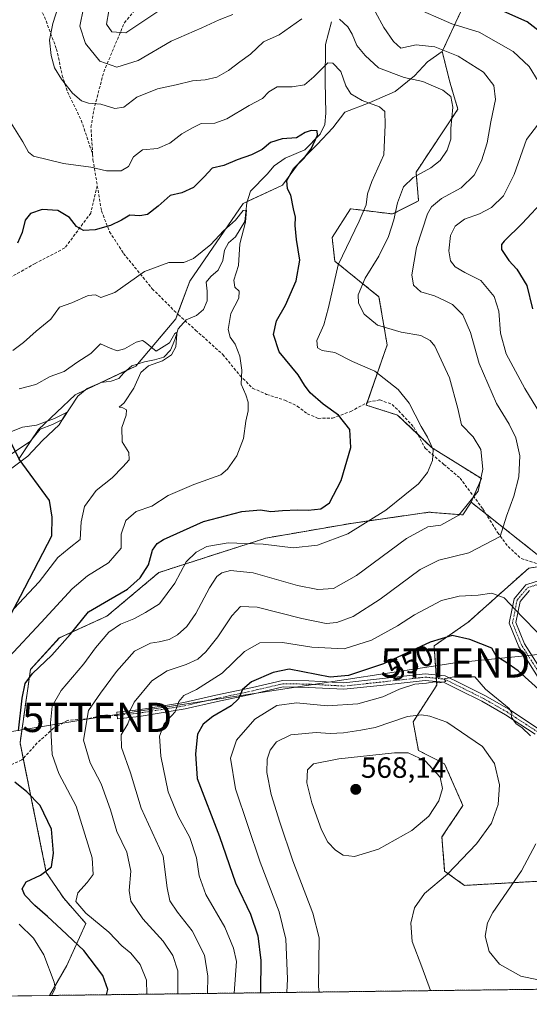
# Model space of a CAD drawing. Units: metres. Extents: x 590274 to 591354, y 4657302 to 4659628.
# Drawn here: x 590566 to 590740, y 4657302 to 4657638 of the extents above; entities that cross this region are included whole.
import ezdxf
from ezdxf.enums import TextEntityAlignment as Align

# ---------------------------------------------------------------- set-up
doc = ezdxf.new("R2010")
doc.units = ezdxf.units.M
doc.header["$MEASUREMENT"] = 0
for name, pattern in [('TRAZO_Y_PUNTO', [1, 0.5, -0.25, 0, -0.25]), ('TRAZOS', [0.75, 0.5, -0.25]), ('TRAZOSX2', [1.5, 1, -0.5])]:
    doc.linetypes.add(name, pattern=pattern)
doc.layers.get('0').update_dxf_attribs({"lineweight": 5})
for name, color, linetype, lineweight in [('Arbolado forestal', 92, 'TRAZOS', 0), ('Arbolado forestal CxS', 92, 'Continuous', 0), ('Camino', 19, 'Continuous', 0), ('Camino Cxs', 19, 'Continuous', 0), ('Camino eje', 39, 'TRAZO_Y_PUNTO', 13), ('Carátula', 7, 'Continuous', 5), ('Comarca', 2, 'Continuous', 13), ('Comarca CxS', 133, 'Continuous', 0), ('Comunidad autónoma', 142, 'Continuous', 30), ('Comunidad Autónoma CxS', 142, 'Continuous', 0), ('Corriente natural lineal', 142, 'Continuous', 13), ('Curva de nivel maestra', 36, 'Continuous', 30), ('Curva de nivel normal', 36, 'Continuous', 0), ('Matorral', 135, 'Continuous', 0), ('Matorral CxS', 135, 'Continuous', 0), ('Municipio', 9, 'Continuous', 13), ('Municipio CxS', 142, 'Continuous', 0), ('Pastizal CxS', 92, 'Continuous', 0), ('Provincia', 19, 'Continuous', 0), ('Provincia CxS', 1, 'Continuous', 0), ('Punto de cota en terreno', 7, 'Continuous', 0), ('Rótulo de curva de nivel directora', 19, 'Continuous', 0), ('Rótulo de punto de cota en terreno', 19, 'Continuous', 0), ('Senda', 19, 'TRAZOSX2', 0), ('Suelo desnudo', 252, 'Continuous', 0), ('Suelo desnudo CxS', 43, 'Continuous', 0), ('Tendido', 6, 'Continuous', 0), ('Torre de tendido puntual', 7, 'Continuous', 0)]:
    doc.layers.add(name, color=color, linetype=linetype, lineweight=lineweight)
doc.styles.add('Arial', font='arial.ttf', dxfattribs={"height": 0.2})

# ---------------------------------------------------------------- blocks, each defined once
blk = doc.blocks.new('*U154')
at = {"layer": 'Curva de nivel normal', "color": 36, "linetype": 'Continuous', "lineweight": 0}
for points in [[(590563.95, 4657525.01, 520), (590567.59, 4657527.68, 520), (590571.93, 4657531.57, 520), (590576.89, 4657535.68, 520), (590579.94, 4657539.76, 520), (590584.12, 4657541.2, 520), (590589.72, 4657543.74, 520), (590592.2, 4657543.93, 520), (590594.02, 4657543.06, 520), (590598.81, 4657544.82, 520), (590608.92, 4657551.91, 520), (590617.18, 4657554.98, 520), (590622.37, 4657555.05, 520), (590625.59, 4657556.36, 520), (590631.54, 4657561.21, 520), (590635.86, 4657565.8, 520), (590640.01, 4657569.54, 520), (590642.62, 4657572.83, 520), (590643.69, 4657572.95, 520), (590643.33, 4657568.83, 520), (590641.46, 4657561.45, 520), (590640.98, 4657553.95, 520), (590639.37, 4657549.03, 520), (590639.78, 4657546.56, 520), (590641.19, 4657545.18, 520), (590641.04, 4657542.88, 520), (590638.37, 4657537.61, 520), (590637.44, 4657532.16, 520), (590638.15, 4657529.46, 520), (590639.81, 4657527.08, 520), (590641.45, 4657523.04, 520), (590642.08, 4657518.19, 520), (590641.9, 4657513.4, 520), (590643.43, 4657509.81, 520), (590644.26, 4657507.27, 520), (590644.25, 4657504.32, 520), (590643.51, 4657500.79, 520), (590642.63, 4657494.93, 520), (590640.42, 4657488.99, 520), (590637.24, 4657484.4, 520), (590634.94, 4657482.47, 520), (590625.72, 4657479.2, 520), (590616.92, 4657475.43, 520), (590611.36, 4657471.74, 520), (590606.08, 4657469.95, 520), (590602.5, 4657466.92, 520), (590600.99, 4657462.25, 520), (590600.94, 4657457.45, 520), (590596.56, 4657452.43, 520), (590589.44, 4657448.01, 520), (590584.24, 4657443.5, 520), (590573.59, 4657431.98, 520), (590562.62, 4657420.16, 520)], [(590566.1, 4657328.92, 520), (590571.05, 4657324.18, 520), (590574.54, 4657318.51, 520), (590578.12, 4657309.08, 520), (590578.36, 4657307.03, 520), (590577.23, 4657304.69, 520), (590577.11, 4657304.59, 520)]]:
    blk.add_polyline3d(points, dxfattribs=at)
blk = doc.blocks.new('*U155')
at = {"layer": 'Curva de nivel normal', "color": 36, "linetype": 'Continuous', "lineweight": 0}
for points in [[(590744.07, 4657503.23, 545), (590738.67, 4657511.92, 545), (590732.29, 4657523.8, 545), (590730.36, 4657530.87, 545), (590729.88, 4657538.44, 545), (590728.26, 4657543.35, 545), (590723.69, 4657548.89, 545), (590718.2, 4657551.64, 545), (590714.96, 4657553.5, 545), (590713.28, 4657555.61, 545), (590712.72, 4657558.97, 545), (590713.32, 4657564.29, 545), (590714.96, 4657567.47, 545), (590718.15, 4657569.85, 545), (590723.23, 4657571.66, 545), (590727.36, 4657573.82, 545), (590731.45, 4657577.79, 545), (590735.06, 4657585.06, 545), (590739.23, 4657597.03, 545), (590743.31, 4657602.43, 545)], [(590743.2, 4657617.03, 545), (590740.18, 4657622.01, 545), (590734.68, 4657627.11, 545), (590723.12, 4657633.68, 545), (590713.78, 4657636.57, 545), (590700.22, 4657642.47, 545)], [(590615.19, 4657641.87, 545), (590602.56, 4657633.46, 545), (590597.79, 4657633.82, 545), (590595.94, 4657636.48, 545), (590596.73, 4657640.96, 545)]]:
    blk.add_polyline3d(points, dxfattribs=at)
blk = doc.blocks.new('*U158')
at = {"layer": 'Curva de nivel normal', "color": 36, "linetype": 'Continuous', "lineweight": 0}
for points in [[(590747.53, 4657309, 555), (590737.33, 4657311.18, 555), (590730.11, 4657315.3, 555), (590726.57, 4657319.64, 555), (590725.19, 4657324.8, 555), (590726, 4657329.39, 555), (590727.78, 4657332.88, 555), (590737.55, 4657347.16, 555), (590742.45, 4657356.4, 555)], [(590740.65, 4657393.29, 555), (590737.7, 4657396.14, 555), (590735.73, 4657397.37, 555), (590734.78, 4657398.61, 555), (590734.16, 4657399.66, 555), (590734.31, 4657401.13, 555), (590733.34, 4657402.59, 555), (590725.25, 4657409.2, 555), (590721.63, 4657413.45, 555), (590714.49, 4657413.49, 555), (590711.22, 4657412.77, 555), (590711.7, 4657411.85, 555), (590709.63, 4657411.45, 555), (590707.95, 4657411.77, 555), (590705.12, 4657411.28, 555), (590701.16, 4657410.94, 555), (590695.97, 4657409.29, 555), (590690.22, 4657406.66, 555), (590681.75, 4657404.19, 555), (590671.36, 4657403.56, 555), (590660.78, 4657404.52, 555), (590654.04, 4657403.67, 555), (590646.52, 4657398.94, 555), (590640.3, 4657391.85, 555), (590638.27, 4657385.71, 555), (590639.99, 4657375.18, 555), (590648.32, 4657350.14, 555), (590654.86, 4657333.19, 555), (590657.14, 4657323.86, 555), (590657.69, 4657310.24, 555), (590657.45, 4657305.61, 555)]]:
    blk.add_polyline3d(points, dxfattribs=at)
blk = doc.blocks.new('*U159')
at = {"layer": 'Curva de nivel normal', "color": 36, "linetype": 'Continuous', "lineweight": 0}
for points in [[(590581.06, 4657647.56, 535), (590577.66, 4657636.71, 535), (590576.53, 4657631, 535), (590577.03, 4657625.79, 535), (590578.23, 4657621.56, 535), (590580.58, 4657617.68, 535), (590584.33, 4657612.92, 535), (590587.4, 4657610.23, 535), (590589.82, 4657609.41, 535), (590593.97, 4657609.14, 535), (590598.79, 4657607.63, 535), (590601.87, 4657608.1, 535), (590606.28, 4657611.54, 535), (590613.3, 4657614.38, 535), (590619.66, 4657615.71, 535), (590625.32, 4657617.1, 535), (590629.62, 4657617.38, 535), (590633.62, 4657618.38, 535), (590637.62, 4657620.64, 535), (590641.48, 4657623.64, 535), (590645.05, 4657626.22, 535), (590649.53, 4657630.47, 535), (590654.9, 4657632.8, 535), (590662.58, 4657638.28, 535)], [(590675.45, 4657638.16, 535), (590678.27, 4657635.6, 535), (590679.77, 4657633.02, 535), (590681.32, 4657629.12, 535), (590684.22, 4657625.72, 535), (590688.72, 4657621.59, 535), (590697.47, 4657618.28, 535), (590703.9, 4657616.91, 535), (590707.49, 4657615.32, 535), (590710.72, 4657613.96, 535), (590713.43, 4657611.73, 535), (590714.1, 4657608.13, 535), (590713.42, 4657600.79, 535), (590713.4, 4657597.13, 535), (590712.16, 4657593.46, 535), (590709.76, 4657589.87, 535), (590706.63, 4657587.42, 535), (590700.58, 4657584.1, 535), (590697.32, 4657580.86, 535), (590695.28, 4657575.46, 535), (590693.97, 4657569.58, 535), (590692.16, 4657563.95, 535), (590688.9, 4657557.24, 535), (590684.18, 4657549.72, 535), (590681.85, 4657544.02, 535), (590681.92, 4657541.09, 535), (590683.88, 4657537.38, 535), (590688.44, 4657533.6, 535), (590696.54, 4657531.19, 535), (590703.2, 4657530.09, 535), (590706.38, 4657528.37, 535), (590707.95, 4657526.4, 535), (590713.02, 4657515.63, 535), (590715.78, 4657505.17, 535), (590717.14, 4657499.55, 535), (590721.09, 4657495.5, 535), (590723.64, 4657491.13, 535), (590724.34, 4657484.44, 535), (590722.72, 4657476.94, 535), (590716.2, 4657468.68, 535), (590710.01, 4657465.31, 535), (590705.62, 4657464.69, 535), (590698.33, 4657460.7, 535), (590681.24, 4657448.1, 535), (590673.37, 4657443.68, 535), (590668.01, 4657443.25, 535), (590661.17, 4657444.7, 535), (590646.01, 4657448.95, 535), (590638.2, 4657449.76, 535), (590635.29, 4657448.96, 535), (590633.57, 4657447.75, 535), (590631.09, 4657443.9, 535), (590626.4, 4657435.07, 535), (590623.37, 4657430.64, 535), (590620.21, 4657427.78, 535), (590617.35, 4657426.21, 535), (590613.94, 4657425.38, 535), (590610.89, 4657424.95, 535), (590605.54, 4657422.19, 535), (590599.38, 4657415.33, 535), (590593.89, 4657407.9, 535), (590589.84, 4657401.98, 535), (590588.04, 4657391.87, 535), (590590.39, 4657384.11, 535), (590594.16, 4657376.88, 535), (590597.26, 4657367.98, 535), (590599.49, 4657360.66, 535), (590602.9, 4657353.55, 535), (590604.28, 4657347.08, 535), (590603.66, 4657340.45, 535), (590604.27, 4657336.76, 535), (590608.34, 4657330.82, 535), (590615.31, 4657323.14, 535), (590618.6, 4657318.28, 535), (590620.27, 4657312.95, 535), (590620.32, 4657305.14, 535)]]:
    blk.add_polyline3d(points, dxfattribs=at)
blk = doc.blocks.new('*U164')
at = {"layer": 'Curva de nivel normal', "color": 36, "linetype": 'Continuous', "lineweight": 0}
blk.add_polyline3d([(590561.23, 4657496.38, 510), (590567.29, 4657498.76, 510), (590572.08, 4657499.49, 510), (590578.13, 4657501.73, 510), (590582.24, 4657503.81, 510), (590579.81, 4657499.58, 510), (590574.08, 4657494.17, 510), (590569.06, 4657488.89, 510), (590563.12, 4657484.43, 510)], dxfattribs=at)
blk = doc.blocks.new('*U169')
at = {"layer": 'Curva de nivel normal', "color": 36, "linetype": 'Continuous', "lineweight": 0}
blk.add_polyline3d([(590609.67, 4657305.01, 530), (590609.63, 4657309.78, 530), (590607.47, 4657315.22, 530), (590604.19, 4657319.07, 530), (590601.16, 4657321.59, 530), (590596.71, 4657326.2, 530), (590588.93, 4657332.76, 530), (590585.52, 4657336.7, 530), (590586.13, 4657339.68, 530), (590589.37, 4657343.21, 530), (590591.42, 4657345.92, 530), (590591.06, 4657351.64, 530), (590585.61, 4657369.26, 530), (590579.64, 4657380.39, 530), (590577.37, 4657386.86, 530), (590576.77, 4657397.72, 530), (590577.4, 4657403.45, 530), (590580.49, 4657408.76, 530), (590588.19, 4657417.93, 530), (590592.21, 4657423.32, 530), (590596.76, 4657428.67, 530), (590600.73, 4657431.41, 530), (590605.31, 4657433.29, 530), (590609.25, 4657435.41, 530), (590614.02, 4657438.45, 530), (590619.21, 4657445.45, 530), (590623.12, 4657452.7, 530), (590626.58, 4657456.07, 530), (590630.14, 4657457.97, 530), (590637.4, 4657459.21, 530), (590649.45, 4657458.77, 530), (590659.62, 4657457.54, 530), (590667.89, 4657458.48, 530), (590678.3, 4657462.31, 530), (590691.28, 4657470.43, 530), (590697.76, 4657475.64, 530), (590702.42, 4657479.44, 530), (590705.46, 4657483.22, 530), (590707.17, 4657487.4, 530), (590707.47, 4657490.99, 530), (590706.65, 4657492.8, 530), (590705.53, 4657495.31, 530), (590703.31, 4657498.96, 530), (590699.23, 4657507.01, 530), (590695.52, 4657511.67, 530), (590687.47, 4657517.84, 530), (590679.87, 4657521.15, 530), (590673.86, 4657524.3, 530), (590669.58, 4657525.01, 530), (590667.89, 4657525.83, 530), (590667.76, 4657528.32, 530), (590670.15, 4657533.74, 530), (590671.65, 4657539.61, 530), (590674.94, 4657554.28, 530), (590682.18, 4657569.11, 530), (590684.59, 4657574.74, 530), (590684.96, 4657578.46, 530), (590686.51, 4657582.66, 530), (590690.54, 4657591.79, 530), (590690.98, 4657602.06, 530), (590690.96, 4657606.61, 530), (590689.07, 4657608.23, 530), (590683.24, 4657610.4, 530), (590679.3, 4657612.68, 530), (590677.65, 4657615.33, 530), (590675.85, 4657620.23, 530), (590673.18, 4657623.1, 530), (590671.51, 4657623.28, 530), (590666.64, 4657618.46, 530), (590663.52, 4657615.69, 530), (590659.33, 4657615.05, 530), (590654.21, 4657614.99, 530), (590651.3, 4657613.34, 530), (590649.21, 4657611.04, 530), (590644.62, 4657608.71, 530), (590636.95, 4657604.08, 530), (590632.95, 4657602.65, 530), (590628.29, 4657602.5, 530), (590625.29, 4657601.07, 530), (590621.61, 4657599, 530), (590617.6, 4657595.8, 530), (590613.38, 4657593.98, 530), (590608.18, 4657593.52, 530), (590605.09, 4657591.18, 530), (590603.49, 4657587.79, 530), (590600.95, 4657586.37, 530), (590595.95, 4657586.3, 530), (590590.62, 4657587.65, 530), (590581.21, 4657588.89, 530), (590571.03, 4657591.4, 530), (590569.27, 4657592.71, 530), (590567.4, 4657596.24, 530), (590563.42, 4657602.59, 530)], dxfattribs=at)
blk = doc.blocks.new('*U170')
at = {"layer": 'Curva de nivel normal', "color": 36, "linetype": 'Continuous', "lineweight": 0}
blk.add_polyline3d([(590566.1, 4657511.89, 515), (590571.85, 4657513.34, 515), (590576.68, 4657516.05, 515), (590581.47, 4657517.74, 515), (590585.86, 4657520.82, 515), (590590.57, 4657523.91, 515), (590593.84, 4657527.2, 515), (590597.2, 4657525.76, 515), (590599.6, 4657524.85, 515), (590602.08, 4657525.51, 515), (590606.03, 4657527.8, 515), (590608.16, 4657528.32, 515), (590609.14, 4657527.81, 515), (590612.92, 4657524.76, 515), (590617.46, 4657527.63, 515), (590619.3, 4657530.79, 515), (590619.86, 4657531.15, 515), (590619.96, 4657530.48, 515), (590619.58, 4657526.22, 515), (590618.08, 4657523.45, 515), (590615.06, 4657521.4, 515), (590610.29, 4657519.77, 515), (590607.62, 4657517.44, 515), (590605.29, 4657512.14, 515), (590601.95, 4657507.05, 515), (590600.29, 4657505.57, 515), (590601.5, 4657505.34, 515), (590602.71, 4657504.66, 515), (590602.59, 4657502.89, 515), (590601.22, 4657498.66, 515), (590601.25, 4657493.76, 515), (590603.54, 4657490.12, 515), (590603.68, 4657487.56, 515), (590601.48, 4657485.22, 515), (590597.82, 4657481.48, 515), (590592.44, 4657477.12, 515), (590588.44, 4657471.69, 515), (590587.34, 4657466.4, 515), (590586.97, 4657460.35, 515), (590583.16, 4657457.45, 515), (590579.34, 4657454.2, 515), (590573, 4657445.9, 515), (590564.29, 4657436.69, 515)], dxfattribs=at)
blk = doc.blocks.new('*U171')
at = {"layer": 'Curva de nivel normal', "color": 36, "linetype": 'Continuous', "lineweight": 0}
blk.add_polyline3d([(590706.47, 4657306.23, 560), (590703.58, 4657314.38, 560), (590700.24, 4657323.07, 560), (590699.74, 4657329.3, 560), (590701.05, 4657334.52, 560), (590704.49, 4657339.4, 560), (590712.28, 4657346.04, 560), (590722.22, 4657356.36, 560), (590727.32, 4657363.5, 560), (590729.63, 4657369.79, 560), (590730.1, 4657376.59, 560), (590728.3, 4657383.89, 560), (590724.31, 4657389.66, 560), (590712.09, 4657397.91, 560), (590706.3, 4657399.96, 560), (590703.46, 4657400.44, 560), (590698.65, 4657399.89, 560), (590687.63, 4657396.16, 560), (590682.74, 4657395.24, 560), (590676.8, 4657394.31, 560), (590672.29, 4657394.11, 560), (590667.54, 4657394.43, 560), (590658.83, 4657393.6, 560), (590653.95, 4657391.27, 560), (590651.79, 4657388.44, 560), (590650.74, 4657385.29, 560), (590650.6, 4657380.82, 560), (590652.15, 4657373.25, 560), (590655.09, 4657363.77, 560), (590659.55, 4657350.63, 560), (590666.36, 4657332.68, 560), (590668.48, 4657324.31, 560), (590668.3, 4657307.64, 560), (590668.52, 4657305.75, 560)], dxfattribs=at)
blk = doc.blocks.new('*U172')
at = {"layer": 'Curva de nivel normal', "color": 36, "linetype": 'Continuous', "lineweight": 0}
for points in [[(590588.12, 4657641.97, 540), (590586.8, 4657635.73, 540), (590588.74, 4657629.82, 540), (590593.67, 4657623.83, 540), (590599.49, 4657621.81, 540), (590606.69, 4657624.03, 540), (590618.02, 4657630.68, 540), (590628.52, 4657635.21, 540), (590634.38, 4657637.96, 540), (590639.08, 4657639.77, 540)], [(590687.78, 4657640.5, 540), (590690.61, 4657635.36, 540), (590693.86, 4657630.59, 540), (590696.38, 4657628.3, 540), (590701.62, 4657629.43, 540), (590707.96, 4657628.67, 540), (590716, 4657625.54, 540), (590724.59, 4657620.06, 540), (590728.17, 4657615.5, 540), (590728.71, 4657610.67, 540), (590727.14, 4657603.04, 540), (590725.85, 4657595.95, 540), (590723.94, 4657589.76, 540), (590721.36, 4657584.88, 540), (590716.96, 4657580.56, 540), (590710.27, 4657576.89, 540), (590706.89, 4657574.07, 540), (590705.48, 4657571.7, 540), (590701.78, 4657560.13, 540), (590700.17, 4657550.79, 540), (590700.68, 4657547.31, 540), (590703.24, 4657544.95, 540), (590707.82, 4657543.65, 540), (590711.47, 4657541.94, 540), (590714.02, 4657540.71, 540), (590717.54, 4657537.19, 540), (590720.14, 4657531.16, 540), (590723.12, 4657520.48, 540), (590729.08, 4657506.84, 540), (590733.36, 4657499.73, 540), (590735.65, 4657495.12, 540), (590736.99, 4657488.94, 540), (590736.66, 4657481.74, 540), (590734.99, 4657475.18, 540), (590732.47, 4657468.32, 540), (590730.24, 4657461.45, 540), (590719.63, 4657455.86, 540), (590709.3, 4657453.36, 540), (590702.96, 4657450.15, 540), (590689.32, 4657439.94, 540), (590680.12, 4657434.1, 540), (590674.57, 4657432.06, 540), (590670.91, 4657431.73, 540), (590662.56, 4657433.39, 540), (590647.33, 4657437.22, 540), (590641.68, 4657437.48, 540), (590638.67, 4657434.35, 540), (590633.88, 4657427.14, 540), (590629.87, 4657421.96, 540), (590627.09, 4657419.5, 540), (590623.13, 4657417.64, 540), (590616.59, 4657415.5, 540), (590611.36, 4657412.12, 540), (590605.39, 4657404.79, 540), (590603.83, 4657401.49, 540), (590603.96, 4657399.52, 540), (590603.17, 4657397.38, 540), (590600.97, 4657393.65, 540), (590601.05, 4657389.32, 540), (590604.1, 4657380.62, 540), (590607.73, 4657368.62, 540), (590615.26, 4657352.14, 540), (590616.61, 4657341.39, 540), (590617.55, 4657336.89, 540), (590620.11, 4657333.01, 540), (590625.14, 4657326.66, 540), (590629.34, 4657318.33, 540), (590630.57, 4657311.17, 540), (590630.39, 4657305.27, 540)]]:
    blk.add_polyline3d(points, dxfattribs=at)
blk = doc.blocks.new('*U175')
at = {"layer": 'Curva de nivel maestra', "color": 36, "linetype": 'Continuous', "lineweight": 30}
blk.add_polyline3d([(590744.6, 4657408.08, 550), (590736.46, 4657415.45, 550), (590732.19, 4657418.5, 550), (590729.07, 4657420.45, 550), (590727.47, 4657423.29, 550), (590719.96, 4657426.19, 550), (590713.86, 4657427.58, 550), (590706.42, 4657425.32, 550), (590690.41, 4657417.9, 550), (590678.47, 4657413.9, 550), (590672.28, 4657413.33, 550), (590658.26, 4657416.09, 550), (590652.81, 4657414.88, 550), (590645.39, 4657411.76, 550), (590642.36, 4657409.12, 550), (590640.97, 4657405.88, 550), (590638.46, 4657403.51, 550), (590632.27, 4657399.88, 550), (590628.91, 4657397.32, 550), (590626.94, 4657393.91, 550), (590626.31, 4657387.15, 550), (590626.85, 4657378.68, 550), (590634.51, 4657358.92, 550), (590639.98, 4657343.02, 550), (590645.02, 4657332.32, 550), (590647.54, 4657325, 550), (590648.64, 4657316.58, 550), (590648.47, 4657306.12, 550), (590648.4, 4657305.5, 550)], dxfattribs=at)
blk = doc.blocks.new('*U176')
at = {"layer": 'Curva de nivel maestra', "color": 36, "linetype": 'Continuous', "lineweight": 30}
blk.add_polyline3d([(590784.12, 4657647.88, 550), (590771.63, 4657635.97, 550), (590764.63, 4657626.86, 550), (590761.3, 4657623.53, 550), (590757.64, 4657622.85, 550), (590754.01, 4657623.86, 550), (590744.67, 4657633.31, 550), (590739.5, 4657637.24, 550), (590731.51, 4657640.75, 550)], dxfattribs=at)
blk = doc.blocks.new('*U178')
at = {"layer": 'Curva de nivel maestra', "color": 36, "linetype": 'Continuous', "lineweight": 30}
for points in [[(590595.94, 4657304.83, 525), (590596.39, 4657306.57, 525), (590594.63, 4657311.45, 525), (590588.25, 4657319.92, 525), (590580.6, 4657327.09, 525), (590575.8, 4657331.62, 525), (590571.44, 4657335.27, 525), (590568.03, 4657338.86, 525), (590567.14, 4657340.97, 525), (590568.53, 4657343.36, 525), (590573.37, 4657345.67, 525), (590577.14, 4657348.53, 525), (590577.83, 4657353.25, 525), (590577.18, 4657361.45, 525), (590573.28, 4657369.54, 525), (590568.69, 4657374.12, 525), (590564.7, 4657377.46, 525)], [(590565.85, 4657394.97, 525), (590567.12, 4657406.12, 525), (590568.14, 4657411.18, 525), (590570.69, 4657414.62, 525), (590577.26, 4657420.84, 525), (590583.5, 4657427.91, 525), (590589.76, 4657435.64, 525), (590596.6, 4657439.66, 525), (590603.08, 4657443.4, 525), (590607.44, 4657447.24, 525), (590610.26, 4657451.73, 525), (590611.6, 4657456.78, 525), (590613.19, 4657459.05, 525), (590615.42, 4657460.42, 525), (590629.04, 4657466.48, 525), (590642.14, 4657469.92, 525), (590648.5, 4657470.49, 525), (590651.98, 4657469.96, 525), (590655.99, 4657470.3, 525), (590661.08, 4657470.53, 525), (590664.78, 4657470.36, 525), (590669.08, 4657470.83, 525), (590672.05, 4657472.86, 525), (590676.06, 4657480.5, 525), (590679.32, 4657491.84, 525), (590679, 4657497.98, 525), (590675.16, 4657502.88, 525), (590669.82, 4657506.67, 525), (590665.44, 4657510.45, 525), (590663.47, 4657513.08, 525), (590661.4, 4657516.69, 525), (590654.89, 4657524.51, 525), (590652.96, 4657530.42, 525), (590654, 4657535.13, 525), (590657.03, 4657540.42, 525), (590660.68, 4657548.79, 525), (590661.88, 4657555.79, 525), (590660.8, 4657562.88, 525), (590660.32, 4657567.67, 525), (590660.46, 4657570.5, 525), (590659.7, 4657573.35, 525), (590658.85, 4657577.98, 525), (590657.72, 4657580.25, 525), (590657.47, 4657583.09, 525), (590659.83, 4657587.3, 525), (590663.29, 4657590.6, 525), (590665.77, 4657593.89, 525), (590667.96, 4657598.52, 525), (590667.79, 4657599.96, 525), (590665.76, 4657600.16, 525), (590663.75, 4657599.4, 525), (590660.79, 4657597.63, 525), (590655.91, 4657597.23, 525), (590651.91, 4657596.04, 525), (590649.11, 4657593.67, 525), (590645.37, 4657591.83, 525), (590640.51, 4657590.08, 525), (590635.95, 4657588.18, 525), (590632, 4657587.24, 525), (590629.29, 4657584.34, 525), (590625.62, 4657580.65, 525), (590621.62, 4657578.84, 525), (590617.62, 4657577.96, 525), (590613.62, 4657574.24, 525), (590609.95, 4657571.42, 525), (590607.29, 4657570.94, 525), (590603.9, 4657571.14, 525), (590601.09, 4657569.51, 525), (590597.32, 4657567.63, 525), (590592.01, 4657566.18, 525), (590588.11, 4657565.95, 525), (590585.66, 4657567.36, 525), (590583.29, 4657570.39, 525), (590579.29, 4657572.74, 525), (590573.95, 4657573.16, 525), (590570.02, 4657571.8, 525), (590568.2, 4657569.44, 525), (590567.19, 4657565.3, 525), (590565.58, 4657561.64, 525)]]:
    blk.add_polyline3d(points, dxfattribs=at)
blk = doc.blocks.new('5PATER')
at = {"layer": 'Carátula', "linetype": 'Continuous', "lineweight": 5}
h = blk.add_hatch(color=250, dxfattribs=at)
edge = h.paths.add_edge_path()
edge.add_ellipse((0, 0.01), major_axis=(-1.33, -1.34), ratio=0.999422, start_angle=0, end_angle=360)
blk = doc.blocks.new('5TTEND')
blk.add_text('5TTEND', height=10).set_placement((0, 0), align=Align.MIDDLE_CENTER)

msp = doc.modelspace()

# ---------------------------------------------------------------- linework, layer by layer
at = {"layer": 'Arbolado forestal', "color": 92, "linetype": 'TRAZOS', "lineweight": 0}
for points in [[(590716.76, 4657640.51, 547.43), (590710.5, 4657627.08, 539.35)], [(590710.5, 4657627.08, 539.35), (590713.19, 4657616.35, 535.93), (590715.87, 4657607.4, 535.18), (590701.56, 4657585.92, 534.61), (590702.45, 4657576.07, 537.6), (590693.51, 4657571.6, 534.19), (590679.19, 4657573.39, 527.86), (590672.93, 4657563.55, 527.2), (590673.83, 4657555.49, 529.53), (590688.92, 4657543.31, 537.14), (590691.72, 4657526.85, 532.7), (590684.85, 4657507.12, 526.89), (590684.56, 4657506.27, 526.68), (590695.25, 4657502.9, 527.55), (590702.07, 4657496.43, 529.06), (590706.88, 4657491.86, 530.01), (590723.87, 4657481.18, 534.47), (590721.2, 4657475.12, 534.45), (590720.34, 4657473.16, 534.67)], [(590576.49, 4657304.59, 519.65), (590582.37, 4657314.78, 521.56), (590588.91, 4657329.18, 528.24), (590581.32, 4657337.79, 528.66), (590575.39, 4657346.62, 524.8), (590567.5, 4657385.6, 525.8), (590566.42, 4657390.95, 525.05), (590570, 4657416, 523.88), (590579.83, 4657426.74, 523.64), (590596.06, 4657434.17, 527.3), (590613.83, 4657449.11, 526.42), (590650.28, 4657460.85, 528.63), (590679.4, 4657465.89, 527.98), (590688.05, 4657467.13, 529.9), (590705.96, 4657469.7, 532.36), (590717.59, 4657468.8, 534.85), (590720.34, 4657473.16, 534.67)], [(590720.34, 4657473.16, 534.67), (590725.44, 4657469.12, 537), (590747.39, 4657451.72, 542.58)], [(590745.19, 4657451.38, 542.74), (590740.05, 4657450.61, 543.01), (590719.37, 4657432.11, 548.16), (590707.74, 4657424.06, 550.93), (590708.41, 4657414.07, 554.55), (590708.48, 4657412.96, 554.92), (590708.56, 4657411.84, 555.37), (590708.64, 4657410.63, 555.85), (590700.59, 4657398.1, 561.03), (590702.38, 4657388.26, 564.46), (590711.32, 4657383.78, 563.58), (590717.58, 4657369.47, 562.79), (590710.43, 4657358.73, 562.49), (590711.32, 4657347.09, 559.98), (590718.12, 4657342.2, 557.98), (590757.83, 4657344.41, 548.08)], [(591215.19, 4657312.67, 506.73), (590919.36, 4657308.92, 561.17), (590576.49, 4657304.59, 519.65)]]:
    msp.add_polyline3d(points, dxfattribs=at)
at = {"layer": 'Arbolado forestal CxS', "color": 92, "linetype": 'Continuous', "lineweight": 0}
for points in [[(590747.39, 4657451.72, 542.58), (590720.34, 4657473.16, 534.67), (590723.87, 4657481.18, 534.47), (590706.88, 4657491.86, 530.01), (590695.25, 4657502.9, 527.55), (590684.56, 4657506.27, 526.68), (590691.72, 4657526.85, 532.7), (590688.92, 4657543.31, 537.14), (590673.83, 4657555.49, 529.53), (590672.93, 4657563.55, 527.2), (590679.19, 4657573.39, 527.86), (590693.51, 4657571.6, 534.19), (590702.45, 4657576.07, 537.6), (590701.56, 4657585.92, 534.61), (590715.87, 4657607.4, 535.18), (590713.19, 4657616.34, 535.93), (590710.5, 4657627.08, 539.35), (590716.76, 4657640.51, 547.43)], [(591215.19, 4657312.67, 506.73), (590576.49, 4657304.59, 519.65), (590582.37, 4657314.78, 521.56), (590588.91, 4657329.18, 528.24), (590581.32, 4657337.79, 528.66), (590575.39, 4657346.62, 524.8), (590566.42, 4657390.95, 525.05), (590570, 4657416, 523.88), (590579.84, 4657426.74, 523.64), (590596.06, 4657434.17, 527.3), (590613.83, 4657449.11, 526.42), (590650.28, 4657460.85, 528.63), (590679.4, 4657465.89, 527.98), (590688.05, 4657467.13, 529.9), (590705.96, 4657469.7, 532.36), (590717.59, 4657468.8, 534.85), (590720.34, 4657473.16, 534.67), (590747.39, 4657451.72, 542.58)], [(590747.39, 4657451.72, 542.58), (590740.05, 4657450.61, 543.01), (590719.37, 4657432.11, 548.16), (590707.74, 4657424.06, 550.93), (590708.64, 4657410.63, 555.85), (590700.59, 4657398.1, 561.03), (590702.38, 4657388.26, 564.46), (590711.32, 4657383.78, 563.58), (590717.58, 4657369.47, 562.79), (590710.43, 4657358.73, 562.49), (590711.32, 4657347.09, 559.98), (590718.12, 4657342.2, 557.98), (590757.83, 4657344.41, 548.08)]]:
    msp.add_polyline3d(points, dxfattribs=at)
at = {"layer": 'Camino', "color": 19, "linetype": 'Continuous', "lineweight": 0}
for points in [[(590747.14, 4657407.13, 549.6), (590736.67, 4657423.68, 547.48), (590733.33, 4657431.75, 546.06), (590735.04, 4657440.16, 544.37), (590739, 4657444.85, 543.49), (590747.89, 4657447.77, 542.25)], [(590740.28, 4657442.95, 543.44), (590737.09, 4657439.17, 544.2), (590735.62, 4657431.97, 545.73), (590738.63, 4657424.7, 546.81), (590749.07, 4657408.18, 549.04)], [(590742.2, 4657393.91, 553.92), (590732.05, 4657400.5, 555.23), (590724.04, 4657405.1, 555.42), (590716.13, 4657409.05, 555.19), (590710.89, 4657411.61, 555.53), (590704.72, 4657412.24, 554.85), (590689.35, 4657410.53, 552.61), (590676.96, 4657409.2, 550.7), (590664.85, 4657409.86, 551.61), (590656.28, 4657409.99, 552.42), (590646.22, 4657407.64, 551.05), (590633.78, 4657404.99, 547.9), (590622.77, 4657402.47, 545.68), (590607.1, 4657399.95, 540.93), (590599.66, 4657399.15, 538.31), (590599.42, 4657401.34, 538.06), (590606.8, 4657402.13, 541.1), (590622.35, 4657404.63, 544.85), (590633.3, 4657407.14, 547.33), (590645.74, 4657409.79, 550.16), (590656.04, 4657412.19, 551.73), (590664.93, 4657412.06, 550.8), (590676.9, 4657411.4, 550.18), (590689.12, 4657412.72, 551.7), (590704.71, 4657414.45, 554), (590711.5, 4657413.76, 554.92), (590717.11, 4657411.02, 555.02), (590725.08, 4657407.04, 554.97), (590733.2, 4657402.37, 554.77), (590743.42, 4657395.74, 553.48)]]:
    msp.add_polyline3d(points, dxfattribs=at)
at = {"layer": 'Camino Cxs', "color": 19, "linetype": 'Continuous', "lineweight": 0}
for points in [[(590747.14, 4657407.13, 549.6), (590736.67, 4657423.68, 547.48), (590733.33, 4657431.75, 546.06), (590735.04, 4657440.16, 544.37), (590739, 4657444.85, 543.49), (590747.89, 4657447.77, 542.25)], [(590740.28, 4657442.95, 543.44), (590737.09, 4657439.17, 544.2), (590735.62, 4657431.97, 545.73), (590738.63, 4657424.7, 546.81), (590749.07, 4657408.18, 549.04)], [(590742.2, 4657393.91, 553.92), (590732.05, 4657400.5, 555.23), (590724.04, 4657405.1, 555.42), (590716.13, 4657409.05, 555.19), (590710.89, 4657411.61, 555.53), (590704.72, 4657412.24, 554.85), (590689.35, 4657410.53, 552.61), (590676.96, 4657409.2, 550.7), (590664.85, 4657409.86, 551.61), (590656.28, 4657409.99, 552.42), (590646.22, 4657407.64, 551.05), (590633.78, 4657404.99, 547.9), (590622.77, 4657402.47, 545.68), (590607.1, 4657399.95, 540.93), (590599.66, 4657399.15, 538.31), (590599.42, 4657401.34, 538.06), (590606.8, 4657402.13, 541.1), (590622.35, 4657404.63, 544.85), (590633.3, 4657407.14, 547.33), (590645.74, 4657409.79, 550.16), (590656.04, 4657412.19, 551.73), (590664.93, 4657412.06, 550.8), (590676.9, 4657411.4, 550.18), (590689.12, 4657412.72, 551.7), (590704.71, 4657414.45, 554), (590711.5, 4657413.76, 554.92), (590717.11, 4657411.02, 555.02), (590725.08, 4657407.04, 554.97), (590733.2, 4657402.37, 554.77), (590743.42, 4657395.74, 553.48)]]:
    msp.add_polyline3d(points, dxfattribs=at)
at = {"layer": 'Camino eje', "color": 39, "linetype": 'TRAZO_Y_PUNTO', "lineweight": 13}
for points in [[(590748.1, 4657407.65, 549.33), (590737.65, 4657424.19, 547.15), (590734.48, 4657431.86, 545.9), (590736.07, 4657439.67, 544.29), (590739.64, 4657443.9, 543.46), (590748.1, 4657446.68, 542.23)], [(590599.54, 4657400.25, 538.18), (590606.95, 4657401.04, 541.01), (590622.56, 4657403.55, 545.25), (590633.54, 4657406.07, 547.62), (590645.98, 4657408.71, 550.53), (590656.16, 4657411.09, 552.07), (590664.89, 4657410.96, 551.21), (590676.93, 4657410.3, 550.44), (590689.23, 4657411.62, 552.16), (590704.71, 4657413.34, 554.32), (590711.2, 4657412.68, 555.22), (590716.62, 4657410.03, 555.07), (590724.56, 4657406.07, 555.19), (590732.63, 4657401.44, 555.02), (590742.81, 4657394.82, 553.72)]]:
    msp.add_polyline3d(points, dxfattribs=at)
at = {"layer": 'Comarca', "color": 2, "linetype": 'Continuous', "lineweight": 13}
msp.add_polyline3d([(590543.37, 4657304.17, 514.53), (590548.9, 4657314.67, 513.81), (590549.6, 4657327.52, 514.37), (590549.19, 4657346.07, 518.64), (590547.76, 4657381.24, 519.47), (590548.93, 4657404.14, 516.77), (590555.3, 4657419.91, 516.37), (590566.54, 4657440.98, 514.26), (590577.28, 4657461.66, 513.23), (590577.44, 4657468.02, 513.2), (590576.46, 4657473.72, 513.19), (590566.07, 4657487.87, 508.93), (590554.01, 4657511.9, 515.1), (590539.31, 4657567.26, 520.4), (590529.55, 4657606.85, 523.77), (590536.48, 4657618.94, 525.79), (590543.09, 4657635.21, 524.81), (590543.74, 4657659.63, 525.75)], dxfattribs=at)
at = {"layer": 'Comarca CxS', "color": 133, "linetype": 'Continuous', "lineweight": 0}
msp.add_polyline3d([(591353.91, 4657314.42, 492.5), (590543.37, 4657304.17, 514.53), (590548.9, 4657314.67, 513.81), (590549.6, 4657327.52, 514.37), (590549.19, 4657346.07, 518.64), (590547.76, 4657381.24, 519.47), (590548.93, 4657404.14, 516.77), (590555.3, 4657419.91, 516.37), (590566.54, 4657440.98, 514.26), (590577.28, 4657461.66, 513.23), (590577.44, 4657468.02, 513.2), (590576.46, 4657473.72, 513.19), (590566.07, 4657487.87, 508.93), (590554.01, 4657511.9, 515.1), (590539.31, 4657567.26, 520.4), (590529.55, 4657606.85, 523.77), (590536.48, 4657618.93, 525.79), (590543.09, 4657635.21, 524.81), (590543.74, 4657659.63, 525.75)], dxfattribs=at)
at = {"layer": 'Comunidad autónoma', "color": 142, "linetype": 'Continuous', "lineweight": 30}
msp.add_polyline3d([(590543.37, 4657304.17, 514.53), (590548.9, 4657314.67, 513.81), (590549.6, 4657327.52, 514.37), (590549.19, 4657346.07, 518.64), (590547.76, 4657381.24, 519.47), (590548.93, 4657404.14, 516.77), (590555.3, 4657419.91, 516.37), (590566.54, 4657440.98, 514.26), (590577.28, 4657461.66, 513.23), (590577.44, 4657468.02, 513.2), (590576.46, 4657473.72, 513.19), (590566.07, 4657487.87, 508.93), (590554.01, 4657511.9, 515.1), (590539.31, 4657567.26, 520.4), (590529.55, 4657606.85, 523.77), (590536.48, 4657618.94, 525.79), (590543.09, 4657635.21, 524.81), (590543.74, 4657659.63, 525.75)], dxfattribs=at)
at = {"layer": 'Comunidad Autónoma CxS', "color": 142, "linetype": 'Continuous', "lineweight": 0}
msp.add_polyline3d([(591353.91, 4657314.42, 492.5), (590543.37, 4657304.17, 514.53), (590548.9, 4657314.67, 513.81), (590549.6, 4657327.52, 514.37), (590549.19, 4657346.07, 518.64), (590547.76, 4657381.24, 519.47), (590548.93, 4657404.14, 516.77), (590555.3, 4657419.91, 516.37), (590566.54, 4657440.98, 514.26), (590577.28, 4657461.66, 513.23), (590577.44, 4657468.02, 513.2), (590576.46, 4657473.72, 513.19), (590566.07, 4657487.87, 508.93), (590554.01, 4657511.9, 515.1), (590539.31, 4657567.26, 520.4), (590529.55, 4657606.85, 523.77), (590536.48, 4657618.93, 525.79), (590543.09, 4657635.21, 524.81), (590543.74, 4657659.63, 525.75)], dxfattribs=at)
at = {"layer": 'Corriente natural lineal', "color": 142, "linetype": 'Continuous', "lineweight": 13}
msp.add_polyline3d([(590558.63, 4657486.44, 508.16), (590569.93, 4657493.81, 508.61), (590573.32, 4657498.05, 509.18), (590577.51, 4657499.62, 509.75), (590580.94, 4657501.4, 510.12), (590586.11, 4657509.34, 510.66), (590589.38, 4657512, 511.57), (590594.06, 4657514, 511.71), (590597.51, 4657514.53, 511.96), (590600.13, 4657515.35, 512.34), (590601.79, 4657517.38, 512.65), (590604.59, 4657519.73, 513.64), (590608.85, 4657521.05, 514.35), (590612.33, 4657521.77, 514.79), (590615.55, 4657522.66, 514.74), (590617.82, 4657525.09, 515.08), (590619.22, 4657528.57, 515.26), (590620.42, 4657532.41, 515.45), (590623.14, 4657535.44, 515.8), (590626.68, 4657536.97, 515.87), (590628.99, 4657538.96, 516.35), (590630.3, 4657541.96, 516.73), (590630.25, 4657545.21, 516.96), (590630, 4657548.34, 517.24), (590631.58, 4657550.25, 517.03), (590634.09, 4657552.44, 517.54), (590635.64, 4657555.76, 517.75), (590636.15, 4657559.2, 517.98), (590637.54, 4657561.72, 518.58), (590640.01, 4657563.75, 519.39), (590643.11, 4657568.99, 520.05), (590643.77, 4657575.4, 520.66), (590645.05, 4657579.41, 521.14), (590650.76, 4657585.22, 521.98), (590653.16, 4657588, 522.48), (590656.96, 4657590.66, 523.13), (590663.6, 4657593.53, 524.11), (590668.85, 4657598.85, 525.31), (590670.4, 4657602.17, 526.6), (590670.84, 4657606.06, 527.38), (590670.61, 4657616.7, 528.58), (590670.63, 4657629.56, 531.6), (590672.74, 4657637.21, 534.29)], dxfattribs=at)
at = {"layer": 'Curva de nivel maestra', "color": 36, "linetype": 'Continuous', "lineweight": 30}
msp.add_polyline3d([(590745.6, 4657576.76, 550), (590737.77, 4657568.37, 550), (590731.63, 4657562.28, 550), (590730.75, 4657561.21, 550), (590730.78, 4657559.47, 550), (590733.23, 4657555.74, 550), (590735.94, 4657552.8, 550), (590739.38, 4657547.21, 550), (590741.27, 4657539.17, 550)], dxfattribs=at)
at = {"layer": 'Curva de nivel normal', "color": 36, "linetype": 'Continuous', "lineweight": 0}
for points in [[(590748.53, 4657423.02, 545), (590737.77, 4657433.92, 545), (590731.63, 4657440.49, 545), (590727.42, 4657442, 545), (590722.77, 4657441.34, 545), (590716.25, 4657441.04, 545), (590710.3, 4657439.5, 545), (590701.09, 4657434.65, 545), (590695.22, 4657430.88, 545), (590686.36, 4657425.94, 545), (590677.03, 4657423.06, 545), (590665.96, 4657423.54, 545), (590655.96, 4657425.13, 545), (590648.23, 4657425.12, 545), (590643.01, 4657422.12, 545), (590635.37, 4657414.76, 545), (590626.69, 4657409.08, 545), (590622.35, 4657407.03, 545), (590620.56, 4657405.03, 545), (590619.35, 4657401.45, 545), (590615.66, 4657397.45, 545), (590614.06, 4657393.19, 545), (590614.5, 4657386.3, 545), (590617.03, 4657374.19, 545), (590620.37, 4657365.86, 545), (590624.33, 4657358.6, 545), (590626.68, 4657351.6, 545), (590627.56, 4657345.49, 545), (590629.87, 4657339.03, 545), (590636.37, 4657327.93, 545), (590639.3, 4657320.75, 545), (590640.32, 4657316.15, 545), (590639.53, 4657305.38, 545)], [(590680.56, 4657352.04, 565), (590688.78, 4657354.6, 565), (590700.19, 4657360.94, 565), (590705.98, 4657365.82, 565), (590709.33, 4657371.12, 565), (590710.62, 4657375.31, 565), (590709.84, 4657379.14, 565), (590704.7, 4657384.73, 565), (590698.83, 4657387.53, 565), (590694.23, 4657387.45, 565), (590675.24, 4657385.4, 565), (590666.54, 4657383.78, 565), (590664.58, 4657381.72, 565), (590664.33, 4657377.23, 565), (590665.96, 4657370.4, 565), (590669.36, 4657361.18, 565), (590671.51, 4657357, 565), (590674.1, 4657354.26, 565), (590676.7, 4657352.52, 565), (590680.56, 4657352.04, 565)]]:
    msp.add_polyline3d(points, dxfattribs=at)
at = {"layer": 'Matorral', "color": 135, "linetype": 'Continuous', "lineweight": 0}
for points in [[(590566.08, 4657488.11, 508.84), (590569.83, 4657493.75, 508.59), (590572.67, 4657498.01, 509.13), (590585.27, 4657509.85, 510.99), (590588.79, 4657511.52, 511.48), (590593.55, 4657513.78, 511.66), (590602.65, 4657518.11, 512.95), (590605.9, 4657519.65, 513.95), (590606.46, 4657520.31, 513.99), (590619.55, 4657535.8, 516.35), (590620.17, 4657537.45, 516.62), (590624.37, 4657548.6, 518.53), (590642.52, 4657575.18, 520.53), (590643.91, 4657575.83, 520.73), (590655.94, 4657581.44, 523.94), (590661.76, 4657589.3, 524.73), (590667.79, 4657595.32, 525.15), (590673.18, 4657601.04, 527.24), (590677.31, 4657606.43, 528.56), (590685.55, 4657609.6, 529.85), (590694.44, 4657613.41, 532.06), (590701.1, 4657618.8, 535.17), (590705.54, 4657623.56, 537.12), (590710.5, 4657627.08, 539.35)], [(590710.5, 4657627.08, 539.35), (590713.19, 4657616.35, 535.93), (590715.87, 4657607.4, 535.18), (590701.56, 4657585.92, 534.61), (590702.45, 4657576.07, 537.6), (590693.51, 4657571.6, 534.19), (590679.19, 4657573.39, 527.86), (590672.93, 4657563.55, 527.2), (590673.83, 4657555.49, 529.53), (590688.92, 4657543.31, 537.14), (590691.72, 4657526.85, 532.7), (590684.85, 4657507.12, 526.89), (590684.56, 4657506.27, 526.68), (590695.25, 4657502.9, 527.55), (590702.07, 4657496.43, 529.06), (590706.88, 4657491.86, 530.01), (590723.87, 4657481.18, 534.47), (590721.2, 4657475.12, 534.45), (590720.34, 4657473.16, 534.67)], [(590576.49, 4657304.59, 519.65), (590582.37, 4657314.78, 521.56), (590588.91, 4657329.18, 528.24), (590581.32, 4657337.79, 528.66), (590575.39, 4657346.62, 524.8), (590567.5, 4657385.6, 525.8), (590566.42, 4657390.95, 525.05), (590570, 4657416, 523.88), (590579.83, 4657426.74, 523.64), (590596.06, 4657434.17, 527.3), (590613.83, 4657449.11, 526.42), (590650.28, 4657460.85, 528.63), (590679.4, 4657465.89, 527.98), (590688.05, 4657467.13, 529.9), (590705.96, 4657469.7, 532.36), (590717.59, 4657468.8, 534.85), (590720.34, 4657473.16, 534.67)], [(590576.49, 4657304.59, 519.65), (590544.02, 4657304.18, 514.61), (590373.71, 4657302.02, 481.99), (590369.85, 4657301.97, 482.15), (590337.47, 4657301.56, 491.89)]]:
    msp.add_polyline3d(points, dxfattribs=at)
at = {"layer": 'Matorral CxS', "color": 135, "linetype": 'Continuous', "lineweight": 0}
msp.add_polyline3d([(590566.08, 4657488.11, 508.84), (590572.67, 4657498.01, 509.13), (590585.27, 4657509.85, 510.99), (590605.9, 4657519.65, 513.95), (590619.55, 4657535.8, 516.35), (590624.37, 4657548.6, 518.53), (590642.52, 4657575.18, 520.53), (590655.94, 4657581.44, 523.94), (590661.76, 4657589.3, 524.73), (590667.79, 4657595.32, 525.15), (590673.18, 4657601.03, 527.24), (590677.31, 4657606.43, 528.56), (590685.55, 4657609.6, 529.85), (590694.44, 4657613.41, 532.06), (590701.1, 4657618.8, 535.17), (590705.54, 4657623.56, 537.12), (590710.5, 4657627.08, 539.35), (590713.19, 4657616.34, 535.93), (590715.87, 4657607.4, 535.18), (590701.56, 4657585.92, 534.61), (590702.45, 4657576.07, 537.6), (590693.51, 4657571.6, 534.19), (590679.19, 4657573.39, 527.86), (590672.93, 4657563.55, 527.2), (590673.83, 4657555.49, 529.53), (590688.92, 4657543.31, 537.14), (590691.72, 4657526.85, 532.7), (590684.56, 4657506.27, 526.68), (590695.25, 4657502.9, 527.55), (590706.88, 4657491.86, 530.01), (590723.87, 4657481.18, 534.47), (590720.34, 4657473.16, 534.67), (590717.59, 4657468.8, 534.85), (590705.96, 4657469.7, 532.36), (590688.05, 4657467.13, 529.9), (590679.4, 4657465.89, 527.98), (590650.28, 4657460.85, 528.63), (590613.83, 4657449.11, 526.42), (590596.06, 4657434.17, 527.3), (590579.84, 4657426.74, 523.64), (590570, 4657416, 523.88), (590566.42, 4657390.95, 525.05), (590575.39, 4657346.62, 524.8), (590581.32, 4657337.79, 528.66), (590588.91, 4657329.18, 528.24), (590582.37, 4657314.78, 521.56), (590576.49, 4657304.59, 519.65), (590337.47, 4657301.56, 491.89)], dxfattribs=at)
at = {"layer": 'Municipio', "color": 9, "linetype": 'Continuous', "lineweight": 13}
msp.add_polyline3d([(590543.37, 4657304.17, 514.53), (590548.9, 4657314.67, 513.81), (590549.6, 4657327.52, 514.37), (590549.19, 4657346.07, 518.64), (590547.76, 4657381.24, 519.47), (590548.93, 4657404.14, 516.77), (590555.3, 4657419.91, 516.37), (590566.54, 4657440.98, 514.26), (590577.28, 4657461.66, 513.23), (590577.44, 4657468.02, 513.2), (590576.46, 4657473.72, 513.19), (590566.07, 4657487.87, 508.93), (590554.01, 4657511.9, 515.1), (590539.31, 4657567.26, 520.4), (590529.55, 4657606.85, 523.77), (590536.48, 4657618.94, 525.79), (590543.09, 4657635.21, 524.81), (590543.74, 4657659.63, 525.75)], dxfattribs=at)
at = {"layer": 'Municipio CxS', "color": 142, "linetype": 'Continuous', "lineweight": 0}
msp.add_polyline3d([(591353.91, 4657314.42, 492.5), (590543.37, 4657304.17, 514.53), (590548.9, 4657314.67, 513.81), (590549.6, 4657327.52, 514.37), (590549.19, 4657346.07, 518.64), (590547.76, 4657381.24, 519.47), (590548.93, 4657404.14, 516.77), (590555.3, 4657419.91, 516.37), (590566.54, 4657440.98, 514.26), (590577.28, 4657461.66, 513.23), (590577.44, 4657468.02, 513.2), (590576.46, 4657473.72, 513.19), (590566.07, 4657487.87, 508.93), (590554.01, 4657511.9, 515.1), (590539.31, 4657567.26, 520.4), (590529.55, 4657606.85, 523.77), (590536.48, 4657618.93, 525.79), (590543.09, 4657635.21, 524.81), (590543.74, 4657659.63, 525.75)], dxfattribs=at)
at = {"layer": 'Pastizal CxS', "color": 92, "linetype": 'Continuous', "lineweight": 0}
for points in [[(590757.83, 4657344.41, 548.08), (590718.12, 4657342.2, 557.98), (590711.32, 4657347.09, 559.98), (590710.43, 4657358.73, 562.49), (590717.58, 4657369.47, 562.79), (590711.32, 4657383.78, 563.58), (590702.38, 4657388.26, 564.46), (590700.59, 4657398.1, 561.03), (590708.64, 4657410.63, 555.85), (590707.74, 4657424.06, 550.93), (590719.37, 4657432.11, 548.16), (590740.05, 4657450.61, 543.01), (590747.39, 4657451.72, 542.58)], [(590745.19, 4657451.38, 542.74), (590740.05, 4657450.61, 543.01), (590719.37, 4657432.11, 548.16), (590707.74, 4657424.06, 550.93), (590708.41, 4657414.07, 554.55), (590708.48, 4657412.96, 554.92), (590708.56, 4657411.84, 555.37), (590708.64, 4657410.63, 555.85), (590700.59, 4657398.1, 561.03), (590702.38, 4657388.26, 564.46), (590711.32, 4657383.78, 563.58), (590717.58, 4657369.47, 562.79), (590710.43, 4657358.73, 562.49), (590711.32, 4657347.09, 559.98), (590718.12, 4657342.2, 557.98), (590757.83, 4657344.41, 548.08)]]:
    msp.add_polyline3d(points, dxfattribs=at)
at = {"layer": 'Provincia', "color": 19, "linetype": 'Continuous', "lineweight": 0}
msp.add_polyline3d([(590543.37, 4657304.17, 514.53), (590548.9, 4657314.67, 513.81), (590549.6, 4657327.52, 514.37), (590549.19, 4657346.07, 518.64), (590547.76, 4657381.24, 519.47), (590548.93, 4657404.14, 516.77), (590555.3, 4657419.91, 516.37), (590566.54, 4657440.98, 514.26), (590577.28, 4657461.66, 513.23), (590577.44, 4657468.02, 513.2), (590576.46, 4657473.72, 513.19), (590566.07, 4657487.87, 508.93), (590554.01, 4657511.9, 515.1), (590539.31, 4657567.26, 520.4), (590529.55, 4657606.85, 523.77), (590536.48, 4657618.94, 525.79), (590543.09, 4657635.21, 524.81), (590543.74, 4657659.63, 525.75)], dxfattribs=at)
at = {"layer": 'Provincia CxS', "color": 1, "linetype": 'Continuous', "lineweight": 0}
msp.add_polyline3d([(591353.91, 4657314.42, 492.5), (590543.37, 4657304.17, 514.53), (590548.9, 4657314.67, 513.81), (590549.6, 4657327.52, 514.37), (590549.19, 4657346.07, 518.64), (590547.76, 4657381.24, 519.47), (590548.93, 4657404.14, 516.77), (590555.3, 4657419.91, 516.37), (590566.54, 4657440.98, 514.26), (590577.28, 4657461.66, 513.23), (590577.44, 4657468.02, 513.2), (590576.46, 4657473.72, 513.19), (590566.07, 4657487.87, 508.93), (590554.01, 4657511.9, 515.1), (590539.31, 4657567.26, 520.4), (590529.55, 4657606.85, 523.77), (590536.48, 4657618.93, 525.79), (590543.09, 4657635.21, 524.81), (590543.74, 4657659.63, 525.75)], dxfattribs=at)
at = {"layer": 'Senda', "color": 19, "linetype": 'TRAZOSX2', "lineweight": 0}
for points in [[(590567.49, 4657649.26, 531.45), (590571.19, 4657645.56, 532.31), (590574.76, 4657638.95, 532.9), (590578.87, 4657627.97, 535.48), (590580.85, 4657618.97, 535.07), (590582.7, 4657613.15, 534.66), (590587.33, 4657603.62, 533.61), (590591.19, 4657592.01, 530.94)], [(590591.19, 4657592.01, 530.94), (590590.64, 4657601.24, 532.93), (590591.57, 4657607.06, 534.22), (590595.01, 4657620.16, 538.71), (590602.02, 4657636.96, 545.77), (590607.04, 4657642.91, 546.89)], [(590591.19, 4657592.01, 530.94), (590591.3, 4657590.13, 530.41), (590592.8, 4657581.27, 528.63)], [(590592.8, 4657581.27, 528.63), (590590.58, 4657571.9, 526.28), (590581.69, 4657559.99, 523.52), (590571.6, 4657554.69, 522.75), (590556.26, 4657546.09, 521.92)], [(590592.8, 4657581.27, 528.63), (590594.21, 4657572.67, 526.39), (590596.99, 4657565.52, 524.37), (590601.75, 4657558.12, 522.43), (590611.54, 4657546.08, 518.44), (590620.41, 4657537.21, 516.51), (590626.36, 4657531.92, 516.14), (590635.62, 4657523.59, 518.76), (590641.44, 4657516.44, 519.66), (590645.81, 4657512.08, 520.46), (590650.57, 4657509.96, 521.23), (590656.79, 4657507.98, 522.19), (590661.02, 4657505.99, 522.51), (590664.46, 4657503.35, 522.73), (590668.16, 4657501.76, 523.51), (590673.06, 4657501.89, 524.32), (590679.28, 4657504.14, 525.68), (590685.23, 4657507.32, 526.97), (590689.2, 4657508.11, 527.51), (590693.43, 4657506.52, 527.8), (590696.87, 4657503.08, 527.88), (590700.84, 4657498.72, 528.69), (590704.68, 4657491.57, 529.59), (590711.03, 4657486.02, 530.59), (590716.58, 4657481.39, 532.27), (590724.39, 4657470.8, 536.32), (590729.41, 4657462.73, 539.6), (590732.99, 4657457.97, 541.06), (590737.48, 4657453.87, 542.37), (590745.69, 4657451.22, 542.69)], [(590599.54, 4657400.25, 538.18), (590595.33, 4657400.37, 536.82), (590589.1, 4657399.08, 534.83), (590582.62, 4657398.55, 532.3), (590577.86, 4657395.9, 530.25), (590572.3, 4657390.87, 527.81), (590567.01, 4657385.05, 525.63), (590561.98, 4657382.8, 524.33), (590559.2, 4657379.63, 523.3), (590557.35, 4657374.87, 521.32), (590554.18, 4657368.78, 518.38), (590550.74, 4657363.75, 515.99), (590549.55, 4657359.12, 515.48), (590548.35, 4657354.76, 516.17), (590543.46, 4657350.66, 516.69), (590542.14, 4657346.95, 517.26), (590543.06, 4657340.74, 516.28), (590545.44, 4657333.72, 514.55), (590546.37, 4657325.52, 513.57), (590547.3, 4657319.97, 513.37), (590548.22, 4657316.26, 513.6), (590548.09, 4657311.5, 513.94), (590545.71, 4657305.94, 514.46), (590544.02, 4657304.18, 514.61)]]:
    msp.add_polyline3d(points, dxfattribs=at)
at = {"layer": 'Suelo desnudo', "color": 252, "linetype": 'Continuous', "lineweight": 0}
for points in [[(590716.76, 4657640.51, 547.43), (590710.5, 4657627.08, 539.35)], [(590566.08, 4657488.11, 508.84), (590569.83, 4657493.75, 508.59), (590572.67, 4657498.01, 509.13), (590585.27, 4657509.85, 510.99), (590588.79, 4657511.52, 511.48), (590593.55, 4657513.78, 511.66), (590602.65, 4657518.11, 512.95), (590605.9, 4657519.65, 513.95), (590606.46, 4657520.31, 513.99), (590619.55, 4657535.8, 516.35), (590620.17, 4657537.45, 516.62), (590624.37, 4657548.6, 518.53), (590642.52, 4657575.18, 520.53), (590643.91, 4657575.83, 520.73), (590655.94, 4657581.44, 523.94), (590661.76, 4657589.3, 524.73), (590667.79, 4657595.32, 525.15), (590673.18, 4657601.04, 527.24), (590677.31, 4657606.43, 528.56), (590685.55, 4657609.6, 529.85), (590694.44, 4657613.41, 532.06), (590701.1, 4657618.8, 535.17), (590705.54, 4657623.56, 537.12), (590710.5, 4657627.08, 539.35)]]:
    msp.add_polyline3d(points, dxfattribs=at)
at = {"layer": 'Suelo desnudo CxS', "color": 43, "linetype": 'Continuous', "lineweight": 0}
msp.add_polyline3d([(590716.76, 4657640.51, 547.43), (590710.5, 4657627.08, 539.35), (590710.5, 4657627.08, 539.35), (590705.54, 4657623.56, 537.12), (590701.1, 4657618.8, 535.17), (590694.44, 4657613.41, 532.06), (590685.55, 4657609.6, 529.85), (590677.31, 4657606.43, 528.56), (590673.18, 4657601.03, 527.24), (590667.79, 4657595.32, 525.15), (590661.76, 4657589.3, 524.73), (590655.94, 4657581.44, 523.94), (590642.52, 4657575.18, 520.53), (590624.37, 4657548.6, 518.53), (590619.55, 4657535.8, 516.35), (590605.9, 4657519.65, 513.95), (590585.27, 4657509.85, 510.99), (590572.67, 4657498.01, 509.13), (590566.08, 4657488.11, 508.84)], dxfattribs=at)
at = {"layer": 'Tendido', "color": 6, "linetype": 'Continuous', "lineweight": 0}
msp.add_polyline3d([(590348.48, 4657359.39, 501.76), (590348.87, 4657359.47, 501.77), (590592.77, 4657399.6, 536), (590714.97, 4657418.2, 553.04), (590879.91, 4657434.89, 521.87), (591060.55, 4657453.93, 509.11), (591203.63, 4657410.85, 508.72), (591309.71, 4657313.86, 481.7)], dxfattribs=at)

# ---------------------------------------------------------------- block references
at = {"layer": 'Curva de nivel maestra', "color": 36, "linetype": 'Continuous', "lineweight": 30}
for name in ['*U176', '*U178', '*U175']:
    msp.add_blockref(name, (0, 0), dxfattribs=at)
at = {"layer": 'Curva de nivel normal', "color": 36, "linetype": 'Continuous', "lineweight": 0}
for name in ['*U155', '*U172', '*U159', '*U169', '*U154', '*U170', '*U164', '*U158', '*U171']:
    msp.add_blockref(name, (0, 0), dxfattribs=at)
at = {"layer": 'Punto de cota en terreno', "linetype": 'Continuous', "lineweight": 0}
msp.add_blockref('5PATER', (590681, 4657375, 568.14), dxfattribs=at)
at = {"layer": 'Torre de tendido puntual', "linetype": 'Continuous', "lineweight": 0}
for p in [(590714.97, 4657418.2, 552.96), (590592.77, 4657399.6, 535.81)]:
    msp.add_blockref('5TTEND', p, dxfattribs=at)

# ---------------------------------------------------------------- texts
at = {"layer": 'Rótulo de curva de nivel directora', "color": 19, "linetype": 'Continuous', "lineweight": 0, "style": 'Arial'}
msp.add_text('550', height=7, rotation=24.8657, dxfattribs=at).set_placement((590699.6, 4657418.27), align=Align.MIDDLE_CENTER)
at = {"layer": 'Rótulo de punto de cota en terreno', "color": 19, "linetype": 'Continuous', "lineweight": 0, "style": 'Arial'}
msp.add_text('568,14', height=7, dxfattribs=at).set_placement((590682.76, 4657376.76), align=Align.BOTTOM_LEFT)

doc.saveas('drawing.dxf')
